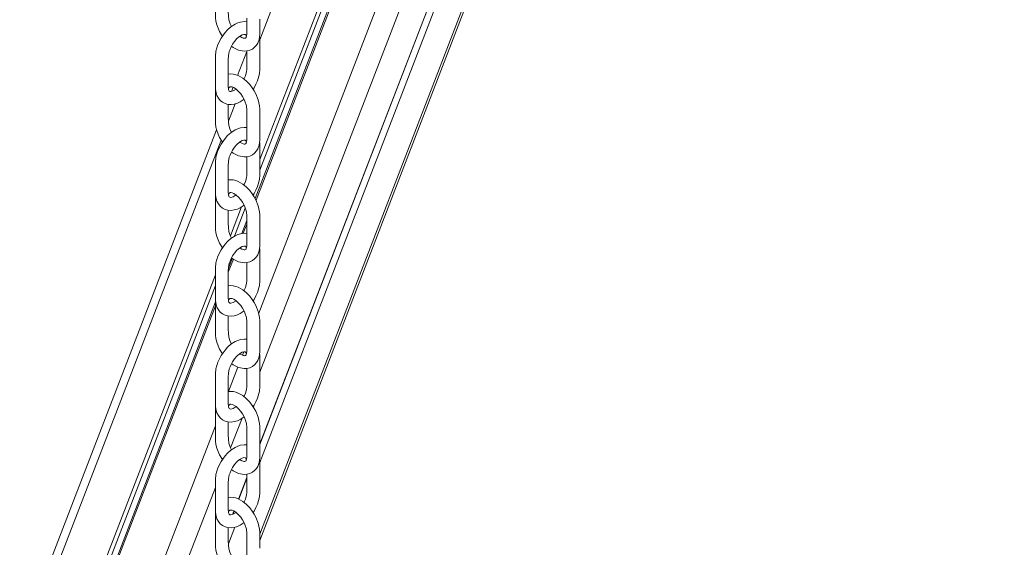
# Model space of a CAD drawing. Units: millimetres. Extents: x -9490 to 13060, y -6856 to 3815.
# Drawn here: x 6624 to 7231, y -3962 to -3636 of the extents above; entities that cross this region are included whole.
import ezdxf

# ---------------------------------------------------------------- set-up
doc = ezdxf.new("R2010")
doc.units = ezdxf.units.MM

msp = doc.modelspace()

# ---------------------------------------------------------------- linework, layer by layer
at = {"color": 8, "linetype": 'Continuous', "lineweight": 15}
for p, q in [((6772.16, -3953.5), (7229.54, -2766.43)), ((6772.17, -3853.6), (7180.04, -2795.01)), ((6771.49, -3817.23), (7161.14, -2805.92)), ((6772.14, -3648.4), (7078.33, -2853.72)), ((6752.77, -3698.7), (6756.9, -3687.98)), ((6627.06, -4024.96), (6748.31, -3710.26)), ((6761.52, -3843.08), (6762.32, -3841.02)), ((6752.87, -3865.55), (6758.66, -3850.51)), ((6679.73, -4055.37), (6744.76, -3886.59)), ((6754.17, -3900.3), (6761.27, -3881.89)), ((6694.33, -4055.63), (6744.76, -3924.73))]:
    msp.add_line(p, q, dxfattribs=at)
at = {"color": 7, "linetype": 'Continuous', "lineweight": 15}
for p, q in [((6772.17, -3957.43), (7231.49, -2765.3)), ((6772.14, -3909.33), (7207.62, -2779.09)), ((6772.17, -3898.2), (7202.14, -2782.25)), ((6772.17, -3897.84), (7201.96, -2782.35)), ((6769.38, -3746.43), (7123.34, -2827.74)), ((6769.86, -3747.43), (7124.47, -2827.09)), ((6772.17, -3728.95), (7118.28, -2830.66)), ((6772.17, -3722.34), (7115.01, -2832.55)), ((6764.17, -3655.55), (6758.45, -3670.4)), ((6755.64, -3677.7), (6754.64, -3680.28)), ((6745.54, -3703.92), (6624.04, -4019.24)), ((6754.04, -3769.4), (6760.95, -3751.46)), ((6756.49, -3769.66), (6763.19, -3752.25)), ((6761.08, -3767.96), (6764.17, -3759.94)), ((6762, -3767.84), (6764.17, -3762.21)), ((6752.76, -3791.82), (6755.85, -3783.81)), ((6752.81, -3789.43), (6755.17, -3783.29)), ((6650.38, -4038.43), (6744.76, -3793.48)), ((6653.66, -4036.54), (6744.76, -3800.09)), ((6656.4, -4041.9), (6744.77, -3812.56)), ((6658.94, -4033.05), (6744.83, -3810.14)), ((6759.03, -3931.94), (6764.17, -3918.6)), ((6759.15, -3932), (6764.17, -3918.96)), ((6755.4, -3941.36), (6756.21, -3939.26)), ((6755.56, -3941.32), (6756.32, -3939.34)), ((6752.77, -3959.61), (6756.73, -3949.32))]:
    msp.add_line(p, q, dxfattribs=at)
at = {"color": 7, "linetype": 'Continuous', "lineweight": 15, "flags": 128}
for points in [[(6744.84, -3613.65), (6744.76, -3616.79), (6744.76, -3620.41), (6744.76, -3624.05), (6744.76, -3627.59), (6744.76, -3629.92), (6744.77, -3632.23), (6744.83, -3634.76), (6745.12, -3636.9), (6745.65, -3639.07), (6746.4, -3641.24), (6747.34, -3643.35), (6749.1, -3646.24)], [(6754.76, -3640.13), (6753.95, -3638.58), (6753.1, -3635.98), (6752.77, -3633.68), (6752.76, -3630.85), (6752.76, -3627.58), (6752.76, -3624.84), (6752.76, -3622.93)], [(6760.35, -3637.42), (6758.61, -3637.95), (6757.02, -3638.67), (6754.33, -3640.4), (6752.27, -3642.23), (6750.75, -3643.9), (6748.3, -3647.39), (6746.38, -3651.31), (6745.15, -3655.46), (6744.78, -3658.53), (6744.77, -3661.12), (6744.76, -3663.8), (6744.76, -3666.7), (6744.76, -3670.05), (6744.76, -3673.48), (6744.77, -3676.4), (6744.84, -3678.96), (6745.23, -3681.18), (6745.76, -3682.73), (6746.64, -3684.37), (6747.81, -3685.82), (6749.18, -3686.94), (6750.72, -3687.74), (6752.49, -3688.24), (6754.46, -3688.37), (6756.43, -3688.12), (6758.33, -3687.55), (6760.12, -3686.72), (6762.45, -3685.11)], [(6754.73, -3652.29), (6755.78, -3653.13), (6759.06, -3654.74), (6762.48, -3655.39), (6764.24, -3655.29), (6765.98, -3654.85), (6767.58, -3654.07), (6768.99, -3652.97), (6770.09, -3651.7), (6770.87, -3650.41), (6771.73, -3648.1), (6772.14, -3645.07), (6772.16, -3642.03), (6772.17, -3638.91), (6772.17, -3635.69)], [(6764.17, -3635.05), (6764.17, -3640.78), (6764.18, -3642.3), (6764.18, -3643.86), (6764.16, -3645.08), (6764.04, -3645.93), (6763.86, -3646.53), (6763.69, -3646.9), (6763.36, -3647.28), (6762.89, -3647.41), (6762.48, -3647.39), (6761.93, -3647.27), (6761.14, -3646.97), (6760.09, -3646.39), (6759.79, -3646.17)], [(6764.17, -3637.22), (6762.48, -3637.12), (6760.35, -3637.42)], [(6757.52, -3678.85), (6755.7, -3679.98), (6754.27, -3680.38), (6753.65, -3680.3), (6753.32, -3680), (6753.11, -3679.6), (6752.93, -3679.04), (6752.81, -3678.35), (6752.75, -3677.54), (6752.76, -3675.7), (6752.76, -3673.57), (6752.76, -3671.36), (6752.76, -3669.21), (6752.76, -3666.41), (6752.76, -3663.62), (6752.76, -3660.77), (6752.82, -3658.13), (6753.34, -3655.61), (6753.79, -3654.31), (6754.44, -3652.82), (6755.36, -3651.13), (6756.58, -3649.35), (6758.03, -3647.66), (6759.63, -3646.26)], [(6759.63, -3646.26), (6761.28, -3645.31), (6762.38, -3645.03), (6763.09, -3645.09), (6763.34, -3645.2), (6763.42, -3645.26), (6763.53, -3645.36), (6763.65, -3645.52), (6763.85, -3645.93), (6763.95, -3646.24)], [(6768.1, -3678.9), (6768.68, -3678.01), (6769.81, -3675.86), (6770.74, -3673.67), (6771.91, -3669.31), (6772.17, -3666.5), (6772.17, -3664.18), (6772.17, -3661.86), (6772.17, -3659.05), (6772.17, -3656.22), (6772.17, -3653.34), (6772.17, -3650.29), (6772.13, -3647), (6772.01, -3646.07)], [(6764.17, -3655.3), (6764.17, -3657.12), (6764.17, -3659.73), (6764.18, -3665.59), (6764.16, -3666.81), (6764.02, -3668.02), (6763.32, -3670.66), (6762.41, -3672.69)], [(6754.73, -3717.61), (6755.78, -3718.45), (6759.06, -3720.06), (6762.48, -3720.72), (6764.24, -3720.62), (6765.98, -3720.18), (6767.58, -3719.4), (6768.99, -3718.29), (6770.09, -3717.02), (6770.87, -3715.73), (6771.73, -3713.43), (6772.14, -3710.4), (6772.16, -3707.35), (6772.17, -3704.24), (6772.17, -3701.01), (6772.17, -3696.84), (6772.17, -3692.98), (6772.16, -3691.2), (6772.01, -3689.21), (6771.68, -3687.32), (6771.19, -3685.46), (6769.72, -3681.75), (6768.75, -3679.92), (6767.56, -3678.06), (6766.02, -3676.06), (6764.06, -3674.01), (6761.64, -3672.08), (6758.78, -3670.5)], [(6744.84, -3678.98), (6744.76, -3682.11), (6744.76, -3685.73), (6744.76, -3689.37), (6744.76, -3692.92), (6744.76, -3695.25), (6744.77, -3697.56), (6744.83, -3700.08), (6745.12, -3702.22), (6745.65, -3704.4), (6746.4, -3706.56), (6747.34, -3708.67), (6749.1, -3711.57)], [(6752.91, -3678.95), (6752.95, -3678.69), (6753.27, -3677.9), (6753.37, -3677.76), (6753.46, -3677.65), (6753.63, -3677.52), (6753.91, -3677.41), (6754.37, -3677.35), (6755.07, -3677.46), (6756.07, -3677.88)], [(6756.07, -3677.88), (6757.57, -3678.88), (6759.07, -3680.26), (6760.4, -3681.81), (6761.48, -3683.35), (6762.3, -3684.8), (6762.99, -3686.27), (6763.9, -3689.17), (6764.17, -3691.76), (6764.17, -3694.7), (6764.17, -3697.55), (6764.17, -3700.38), (6764.17, -3706.1), (6764.18, -3707.62), (6764.18, -3709.18), (6764.16, -3710.4), (6764.04, -3711.26), (6763.86, -3711.85), (6763.69, -3712.22), (6763.36, -3712.6), (6762.89, -3712.73), (6762.48, -3712.71), (6761.93, -3712.59), (6761.14, -3712.29), (6760.09, -3711.72), (6759.79, -3711.49)], [(6754.76, -3705.45), (6753.95, -3703.9), (6753.1, -3701.31), (6752.77, -3699), (6752.76, -3696.18), (6752.76, -3692.91), (6752.76, -3690.16), (6752.76, -3688.25)], [(6760.35, -3702.74), (6758.61, -3703.27), (6757.02, -3703.99), (6754.33, -3705.73), (6752.27, -3707.55), (6750.75, -3709.22), (6748.3, -3712.71), (6746.38, -3716.63), (6745.15, -3720.78), (6744.78, -3723.85), (6744.77, -3726.44), (6744.76, -3729.12), (6744.76, -3732.03), (6744.76, -3735.37), (6744.76, -3738.8), (6744.77, -3741.72), (6744.84, -3744.28), (6745.23, -3746.51), (6745.76, -3748.06), (6746.64, -3749.69), (6747.81, -3751.14), (6749.18, -3752.26), (6750.72, -3753.06), (6752.49, -3753.56), (6754.46, -3753.69), (6756.43, -3753.44), (6758.33, -3752.87), (6760.12, -3752.04), (6762.45, -3750.43)], [(6764.17, -3702.54), (6762.48, -3702.45), (6760.35, -3702.74)], [(6759.63, -3711.58), (6761.28, -3710.63), (6762.38, -3710.36), (6763.09, -3710.42), (6763.34, -3710.52), (6763.42, -3710.58), (6763.53, -3710.68), (6763.65, -3710.84), (6763.85, -3711.25), (6763.95, -3711.57)], [(6768.1, -3744.22), (6768.68, -3743.33), (6769.81, -3741.18), (6770.74, -3738.99), (6771.91, -3734.63), (6772.17, -3731.82), (6772.17, -3729.5), (6772.17, -3727.18), (6772.17, -3724.37), (6772.17, -3721.55), (6772.17, -3718.66), (6772.17, -3715.62), (6772.13, -3712.32), (6772.01, -3711.39)], [(6757.52, -3744.17), (6755.7, -3745.31), (6754.27, -3745.7), (6753.65, -3745.62), (6753.32, -3745.32), (6753.11, -3744.93), (6752.93, -3744.37), (6752.81, -3743.68), (6752.75, -3742.86), (6752.76, -3741.02), (6752.76, -3738.89), (6752.76, -3736.69), (6752.76, -3734.53), (6752.76, -3731.73), (6752.76, -3728.94), (6752.76, -3726.09), (6752.82, -3723.46), (6753.34, -3720.93), (6753.79, -3719.64), (6754.44, -3718.15), (6755.36, -3716.45), (6756.58, -3714.67), (6758.03, -3712.98), (6759.63, -3711.58)], [(6764.17, -3720.62), (6764.17, -3722.45), (6764.17, -3725.05), (6764.18, -3730.92), (6764.16, -3732.14), (6764.02, -3733.35), (6763.32, -3735.99), (6762.41, -3738.01)], [(6754.73, -3782.94), (6755.78, -3783.77), (6759.06, -3785.39), (6762.48, -3786.04), (6764.24, -3785.94), (6765.98, -3785.5), (6767.58, -3784.72), (6768.99, -3783.61), (6770.09, -3782.35), (6770.87, -3781.05), (6771.73, -3778.75), (6772.14, -3775.72), (6772.16, -3772.67), (6772.17, -3769.56), (6772.17, -3766.33), (6772.17, -3762.16), (6772.17, -3758.3), (6772.16, -3756.52), (6772.01, -3754.53), (6771.68, -3752.64), (6771.19, -3750.78), (6769.72, -3747.07), (6768.75, -3745.25), (6767.56, -3743.38), (6766.02, -3741.38), (6764.06, -3739.34), (6761.64, -3737.41), (6758.78, -3735.83)], [(6744.84, -3744.3), (6744.76, -3747.44), (6744.76, -3751.06), (6744.76, -3754.7), (6744.76, -3758.24), (6744.76, -3760.57), (6744.77, -3762.88), (6744.83, -3765.41), (6745.12, -3767.55), (6745.65, -3769.72), (6746.4, -3771.89), (6747.34, -3774), (6749.1, -3776.89)], [(6752.91, -3744.27), (6752.95, -3744.02), (6753.27, -3743.23), (6753.37, -3743.08), (6753.46, -3742.97), (6753.63, -3742.84), (6753.91, -3742.73), (6754.37, -3742.68), (6755.07, -3742.79), (6756.07, -3743.2)], [(6756.07, -3743.2), (6757.57, -3744.21), (6759.07, -3745.58), (6760.4, -3747.14), (6761.48, -3748.68), (6762.3, -3750.12), (6762.99, -3751.59), (6763.9, -3754.49), (6764.17, -3757.09), (6764.17, -3760.02), (6764.17, -3762.88), (6764.17, -3765.7), (6764.17, -3771.42), (6764.18, -3772.94), (6764.18, -3774.5), (6764.16, -3775.72), (6764.04, -3776.58), (6763.86, -3777.17), (6763.69, -3777.54), (6763.36, -3777.92), (6762.89, -3778.05), (6762.48, -3778.03), (6761.93, -3777.91), (6761.14, -3777.61), (6760.09, -3777.04), (6759.79, -3776.81)], [(6754.76, -3770.77), (6753.95, -3769.22), (6753.1, -3766.63), (6752.77, -3764.32), (6752.76, -3761.5), (6752.76, -3758.23), (6752.76, -3755.48), (6752.76, -3753.58)], [(6760.35, -3768.06), (6758.61, -3768.6), (6757.02, -3769.31), (6754.33, -3771.05), (6752.27, -3772.87), (6750.75, -3774.55), (6748.3, -3778.04), (6746.38, -3781.95), (6745.15, -3786.11), (6744.78, -3789.17), (6744.77, -3791.76), (6744.76, -3794.44), (6744.76, -3797.35), (6744.76, -3800.69), (6744.76, -3804.12), (6744.77, -3807.04), (6744.84, -3809.61), (6745.23, -3811.83), (6745.76, -3813.38), (6746.64, -3815.02), (6747.81, -3816.46), (6749.18, -3817.58), (6750.72, -3818.39), (6752.49, -3818.88), (6754.46, -3819.01), (6756.43, -3818.77), (6758.33, -3818.19), (6760.12, -3817.36), (6762.45, -3815.75)], [(6764.17, -3767.86), (6762.48, -3767.77), (6760.35, -3768.06)], [(6757.52, -3809.5), (6755.7, -3810.63), (6754.27, -3811.03), (6753.65, -3810.94), (6753.32, -3810.64), (6753.11, -3810.25), (6752.93, -3809.69), (6752.81, -3809), (6752.75, -3808.18), (6752.76, -3806.35), (6752.76, -3804.21), (6752.76, -3802.01), (6752.76, -3799.86), (6752.76, -3797.06), (6752.76, -3794.26), (6752.76, -3791.41), (6752.82, -3788.78), (6753.34, -3786.25), (6753.79, -3784.96), (6754.44, -3783.47), (6755.36, -3781.77), (6756.58, -3779.99), (6758.03, -3778.31), (6759.63, -3776.91)], [(6759.63, -3776.91), (6761.28, -3775.96), (6762.38, -3775.68), (6763.09, -3775.74), (6763.34, -3775.84), (6763.42, -3775.9), (6763.53, -3776.01), (6763.65, -3776.17), (6763.85, -3776.57), (6763.95, -3776.89)], [(6768.1, -3809.55), (6768.68, -3808.65), (6769.81, -3806.51), (6770.74, -3804.32), (6771.91, -3799.96), (6772.17, -3797.15), (6772.17, -3794.83), (6772.17, -3792.51), (6772.17, -3789.7), (6772.17, -3786.87), (6772.17, -3783.98), (6772.17, -3780.94), (6772.13, -3777.65), (6772.01, -3776.72)], [(6764.17, -3785.94), (6764.17, -3787.77), (6764.17, -3790.38), (6764.18, -3796.24), (6764.16, -3797.46), (6764.02, -3798.67), (6763.32, -3801.31), (6762.41, -3803.34)], [(6754.73, -3848.26), (6755.78, -3849.1), (6759.06, -3850.71), (6762.48, -3851.36), (6764.24, -3851.26), (6765.98, -3850.82), (6767.58, -3850.04), (6768.99, -3848.94), (6770.09, -3847.67), (6770.87, -3846.38), (6771.73, -3844.07), (6772.14, -3841.04), (6772.16, -3838), (6772.17, -3834.88), (6772.17, -3831.65), (6772.17, -3827.48), (6772.17, -3823.63), (6772.16, -3821.84), (6772.01, -3819.85), (6771.68, -3817.96), (6771.19, -3816.11), (6769.72, -3812.39), (6768.75, -3810.57), (6767.56, -3808.71), (6766.02, -3806.7), (6764.06, -3804.66), (6761.64, -3802.73), (6758.78, -3801.15)], [(6752.91, -3809.6), (6752.95, -3809.34), (6753.27, -3808.55), (6753.37, -3808.4), (6753.46, -3808.3), (6753.63, -3808.17), (6753.91, -3808.05), (6754.37, -3808), (6755.07, -3808.11), (6756.07, -3808.52)], [(6756.07, -3808.52), (6757.57, -3809.53), (6759.07, -3810.9), (6760.4, -3812.46), (6761.48, -3814), (6762.3, -3815.44), (6762.99, -3816.92), (6763.9, -3819.81), (6764.17, -3822.41), (6764.17, -3825.35), (6764.17, -3828.2), (6764.17, -3831.02), (6764.17, -3836.74), (6764.18, -3838.26), (6764.18, -3839.83), (6764.16, -3841.05), (6764.04, -3841.9), (6763.86, -3842.5), (6763.69, -3842.87), (6763.36, -3843.25), (6762.89, -3843.38), (6762.48, -3843.36), (6761.93, -3843.23), (6761.14, -3842.94), (6760.09, -3842.36), (6759.79, -3842.14)], [(6744.84, -3809.62), (6744.76, -3812.76), (6744.76, -3816.38), (6744.76, -3820.02), (6744.76, -3823.56), (6744.76, -3825.89), (6744.77, -3828.2), (6744.83, -3830.73), (6745.12, -3832.87), (6745.65, -3835.04), (6746.4, -3837.21), (6747.34, -3839.32), (6749.1, -3842.21)], [(6754.76, -3836.1), (6753.95, -3834.55), (6753.1, -3831.95), (6752.77, -3829.65), (6752.76, -3826.82), (6752.76, -3823.55), (6752.76, -3820.81), (6752.76, -3818.9)], [(6760.35, -3833.39), (6758.61, -3833.92), (6757.02, -3834.64), (6754.33, -3836.37), (6752.27, -3838.2), (6750.75, -3839.87), (6748.3, -3843.36), (6746.38, -3847.28), (6745.15, -3851.43), (6744.78, -3854.5), (6744.77, -3857.09), (6744.76, -3859.77), (6744.76, -3862.67), (6744.76, -3866.02), (6744.76, -3869.45), (6744.77, -3872.37), (6744.84, -3874.93), (6745.23, -3877.15), (6745.76, -3878.7), (6746.64, -3880.34), (6747.81, -3881.79), (6749.18, -3882.91), (6750.72, -3883.71), (6752.49, -3884.21), (6754.46, -3884.34), (6756.43, -3884.09), (6758.33, -3883.52), (6760.12, -3882.69), (6762.45, -3881.08)], [(6764.17, -3833.19), (6762.48, -3833.09), (6760.35, -3833.39)], [(6757.52, -3874.82), (6755.7, -3875.95), (6754.27, -3876.35), (6753.65, -3876.27), (6753.32, -3875.97), (6753.11, -3875.57), (6752.93, -3875.01), (6752.81, -3874.32), (6752.75, -3873.51), (6752.76, -3871.67), (6752.76, -3869.54), (6752.76, -3867.33), (6752.76, -3865.18), (6752.76, -3862.38), (6752.76, -3859.59), (6752.76, -3856.74), (6752.82, -3854.1), (6753.34, -3851.58), (6753.79, -3850.28), (6754.44, -3848.79), (6755.36, -3847.1), (6756.58, -3845.32), (6758.03, -3843.63), (6759.63, -3842.23)], [(6759.63, -3842.23), (6761.28, -3841.28), (6762.38, -3841), (6763.09, -3841.06), (6763.34, -3841.17), (6763.42, -3841.23), (6763.53, -3841.33), (6763.65, -3841.49), (6763.85, -3841.9), (6763.95, -3842.21)], [(6768.1, -3874.87), (6768.68, -3873.98), (6769.81, -3871.83), (6770.74, -3869.64), (6771.91, -3865.28), (6772.17, -3862.47), (6772.17, -3860.15), (6772.17, -3857.83), (6772.17, -3855.02), (6772.17, -3852.19), (6772.17, -3849.31), (6772.17, -3846.26), (6772.13, -3842.97), (6772.01, -3842.04)], [(6764.17, -3851.27), (6764.17, -3853.09), (6764.17, -3855.7), (6764.18, -3861.56), (6764.16, -3862.78), (6764.02, -3863.99), (6763.32, -3866.63), (6762.41, -3868.66)], [(6754.73, -3913.58), (6755.78, -3914.42), (6759.06, -3916.03), (6762.48, -3916.69), (6764.24, -3916.59), (6765.98, -3916.15), (6767.58, -3915.37), (6768.99, -3914.26), (6770.09, -3912.99), (6770.87, -3911.7), (6771.73, -3909.4), (6772.14, -3906.37), (6772.16, -3903.32), (6772.17, -3900.21), (6772.17, -3896.98), (6772.17, -3892.81), (6772.17, -3888.95), (6772.16, -3887.17), (6772.01, -3885.18), (6771.68, -3883.29), (6771.19, -3881.43), (6769.72, -3877.72), (6768.75, -3875.89), (6767.56, -3874.03), (6766.02, -3872.03), (6764.06, -3869.98), (6761.64, -3868.05), (6758.78, -3866.47)], [(6744.84, -3874.95), (6744.76, -3878.08), (6744.76, -3881.7), (6744.76, -3885.34), (6744.76, -3888.89), (6744.76, -3891.22), (6744.77, -3893.53), (6744.83, -3896.05), (6745.12, -3898.19), (6745.65, -3900.37), (6746.4, -3902.53), (6747.34, -3904.64), (6749.1, -3907.54)], [(6752.91, -3874.92), (6752.95, -3874.66), (6753.27, -3873.87), (6753.37, -3873.73), (6753.46, -3873.62), (6753.63, -3873.49), (6753.91, -3873.38), (6754.37, -3873.32), (6755.07, -3873.43), (6756.07, -3873.85)], [(6756.07, -3873.85), (6757.57, -3874.85), (6759.07, -3876.23), (6760.4, -3877.78), (6761.48, -3879.32), (6762.3, -3880.77), (6762.99, -3882.24), (6763.9, -3885.14), (6764.17, -3887.73), (6764.17, -3890.67), (6764.17, -3893.52), (6764.17, -3896.35), (6764.17, -3902.07), (6764.18, -3903.59), (6764.18, -3905.15), (6764.16, -3906.37), (6764.04, -3907.23), (6763.86, -3907.82), (6763.69, -3908.19), (6763.36, -3908.57), (6762.89, -3908.7), (6762.48, -3908.68), (6761.93, -3908.56), (6761.14, -3908.26), (6760.09, -3907.69), (6759.79, -3907.46)], [(6754.76, -3901.42), (6753.95, -3899.87), (6753.1, -3897.28), (6752.77, -3894.97), (6752.76, -3892.15), (6752.76, -3888.88), (6752.76, -3886.13), (6752.76, -3884.22)], [(6760.35, -3898.71), (6758.61, -3899.24), (6757.02, -3899.96), (6754.33, -3901.7), (6752.27, -3903.52), (6750.75, -3905.19), (6748.3, -3908.68), (6746.38, -3912.6), (6745.15, -3916.75), (6744.78, -3919.82), (6744.77, -3922.41), (6744.76, -3925.09), (6744.76, -3928), (6744.76, -3931.34), (6744.76, -3934.77), (6744.77, -3937.69), (6744.84, -3940.25), (6745.23, -3942.48), (6745.76, -3944.03), (6746.64, -3945.66), (6747.81, -3947.11), (6749.18, -3948.23), (6750.72, -3949.03), (6752.49, -3949.53), (6754.46, -3949.66), (6756.43, -3949.41), (6758.33, -3948.84), (6760.12, -3948.01), (6762.45, -3946.4)], [(6764.17, -3898.51), (6762.48, -3898.42), (6760.35, -3898.71)], [(6757.52, -3940.14), (6755.7, -3941.28), (6754.27, -3941.67), (6753.65, -3941.59), (6753.32, -3941.29), (6753.11, -3940.9), (6752.93, -3940.34), (6752.81, -3939.65), (6752.75, -3938.83), (6752.76, -3936.99), (6752.76, -3934.86), (6752.76, -3932.66), (6752.76, -3930.5), (6752.76, -3927.7), (6752.76, -3924.91), (6752.76, -3922.06), (6752.82, -3919.43), (6753.34, -3916.9), (6753.79, -3915.61), (6754.44, -3914.12), (6755.36, -3912.42), (6756.58, -3910.64), (6758.03, -3908.95), (6759.63, -3907.55)], [(6759.63, -3907.55), (6761.28, -3906.6), (6762.38, -3906.33), (6763.09, -3906.39), (6763.34, -3906.49), (6763.42, -3906.55), (6763.53, -3906.65), (6763.65, -3906.81), (6763.85, -3907.22), (6763.95, -3907.54)], [(6768.1, -3940.19), (6768.68, -3939.3), (6769.81, -3937.15), (6770.74, -3934.96), (6771.91, -3930.6), (6772.17, -3927.79), (6772.17, -3925.47), (6772.17, -3923.15), (6772.17, -3920.34), (6772.17, -3917.52), (6772.17, -3914.63), (6772.17, -3911.59), (6772.13, -3908.29), (6772.01, -3907.36)], [(6764.17, -3916.59), (6764.17, -3918.41), (6764.17, -3921.02), (6764.18, -3926.89), (6764.16, -3928.11), (6764.02, -3929.32), (6763.32, -3931.96), (6762.41, -3933.98)], [(6772.17, -3962.3), (6772.17, -3958.13), (6772.17, -3954.27), (6772.16, -3952.49), (6772.01, -3950.5), (6771.68, -3948.61), (6771.19, -3946.75), (6769.72, -3943.04), (6768.75, -3941.22), (6767.56, -3939.35), (6766.02, -3937.35), (6764.06, -3935.3), (6761.64, -3933.38), (6758.78, -3931.8)], [(6744.84, -3940.27), (6744.76, -3943.41), (6744.76, -3947.03), (6744.76, -3950.67), (6744.76, -3954.21), (6744.76, -3956.54), (6744.77, -3958.85), (6744.83, -3961.38), (6745.12, -3963.52), (6745.65, -3965.69), (6746.4, -3967.86), (6747.34, -3969.97), (6749.1, -3972.86)], [(6752.91, -3940.24), (6752.95, -3939.99), (6753.27, -3939.2), (6753.37, -3939.05), (6753.46, -3938.94), (6753.63, -3938.81), (6753.91, -3938.7), (6754.37, -3938.65), (6755.07, -3938.76), (6756.07, -3939.17)], [(6756.07, -3939.17), (6757.57, -3940.18), (6759.07, -3941.55), (6760.4, -3943.1), (6761.48, -3944.65), (6762.3, -3946.09), (6762.99, -3947.56), (6763.9, -3950.46), (6764.17, -3953.06), (6764.17, -3955.99), (6764.17, -3958.85), (6764.17, -3961.67), (6764.17, -3967.39)], [(6754.76, -3966.74), (6753.95, -3965.19), (6753.1, -3962.6), (6752.77, -3960.29), (6752.76, -3957.47), (6752.76, -3954.2), (6752.76, -3951.45), (6752.76, -3949.55)]]:
    msp.add_lwpolyline(points, dxfattribs=at)
at = {"color": 7, "linetype": 'Continuous', "lineweight": 15}
for centre, radius, start, end in [((6754.33, -3679.55), 10.08, 63.8198, 98.93162), ((6754.33, -3744.88), 10.08, 63.81949, 98.93011), ((6754.33, -3810.2), 10.08, 63.81949, 98.93011), ((6754.34, -3875.45), 10.01, 63.70879, 98.45163), ((6754.33, -3940.85), 10.08, 63.81813, 98.93238)]:
    msp.add_arc(centre, radius, start, end, dxfattribs=at)

doc.saveas('drawing.dxf')
